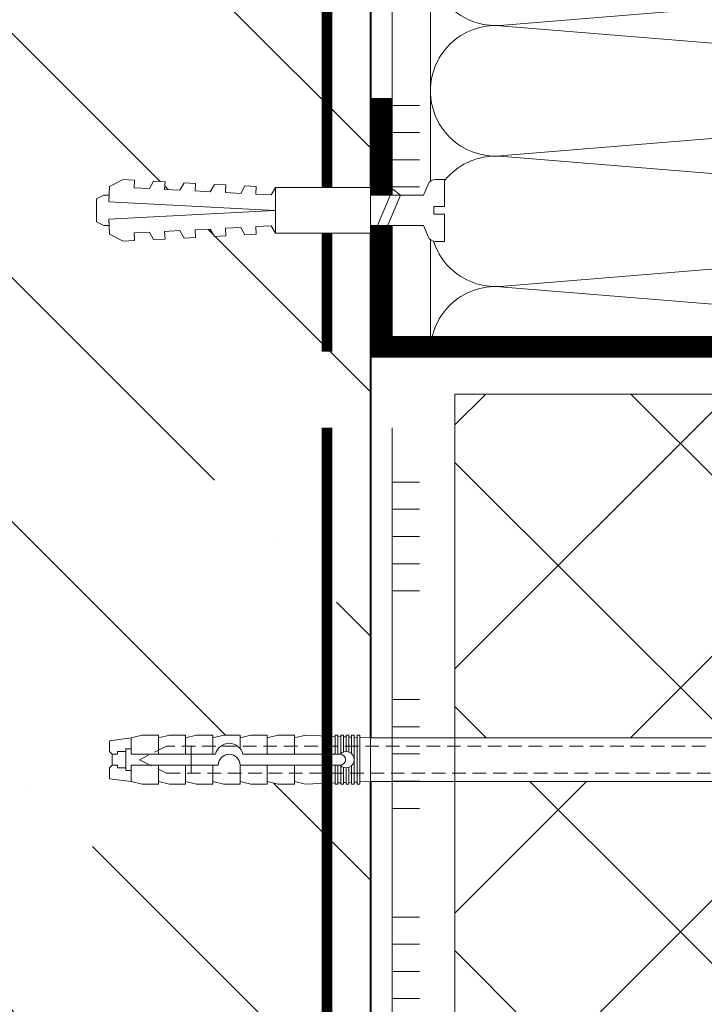
# Model space of a CAD drawing. Units: millimetres. Extents: x 39616 to 70439, y -31720 to 2974.
# Drawn here: x 44769 to 44894, y -10324 to -10143 of the extents above; entities that cross this region are included whole.
import ezdxf

# ---------------------------------------------------------------- set-up
doc = ezdxf.new("R2010")
doc.units = ezdxf.units.MM
doc.linetypes.add('HIDDEN', pattern=[0.375, 0.25, -0.125])
doc.linetypes.add('Штриховая', pattern=[6, 2, -2, 2])
doc.layers.get('0').update_dxf_attribs({"lineweight": 30})
for name, color, linetype, lineweight in [('TN-БЕТОН', 251, 'Continuous', 40), ('TN-ГРУНТОВКА', 6, 'Continuous', 15), ('TN-КЛЕЙ', 1, 'Continuous', 15), ('TN-КРЕПЕЖ', 7, 'Continuous', 15), ('TN-МЕТАЛЛ КОНСТРУКЦИИ', 162, 'Continuous', 35), ('TN-УТЕПЛИТЕЛЬ XPS', 252, 'Continuous', 15), ('TN-УТЕПЛИТЕЛЬ КВ', 42, 'Continuous', 15), ('ТН_Крепеж', 7, 'Continuous', 15)]:
    doc.layers.add(name, color=color, linetype=linetype, lineweight=lineweight)
doc.styles.add('Arial', font='ariali.ttf')

# ---------------------------------------------------------------- blocks, each defined once
blk = doc.blocks.new('*U332')
at = {"layer": 'TN-БЕТОН', "lineweight": 13}
h = blk.add_hatch(dxfattribs=at)
h.set_pattern_fill('ANSI35', color=256, scale=10)
h.set_pattern_definition([(45, (-96.81223849648444, 753.2258158133418), (-44.90128060534577, 44.90128060534577), []), (45, (-51.91093849648443, 753.2258158133418), (-44.90128060534577, 44.90128060534577), [79.375, -15.875, 0, -15.875])])
h.paths.add_polyline_path([(-96.8122384964845, 0), (200, 0), (200, 1453.225815813342), (-96.8122384964845, 1453.225815813342)])
at = {"layer": 'TN-БЕТОН'}
blk.add_lwpolyline([(-96.8122384964845, 0), (200, 0), (200, 1453.225815813342), (-96.8122384964845, 1453.225815813342)], close=True, dxfattribs=at)
blk = doc.blocks.new('Фасадный держатель_низ')
at = {"layer": 'ТН_Крепеж', "ltscale": 100}
for points in [[(-17.600000000004, -1.600000000002183), (-17.600000000004, -0.4000000000014552), (-11.20000000000255, -0.4000000000014552, -1), (-9.600000000002183, -0.4000000000014552), (-2.247213595499943, -0.4000000000050932, 0.9999999999982209), (-2.247213595498124, 0.3999999999978172), (-9.40000000000191, 0.3999999999941792, 0.8104418365837393), (-11.40000000000191, 0.3999999999978172), (-17.600000000004, 0.3999999999978172), (-17.600000000004, 1.599999999998545), (-19.20000000000437, 1.399999999997817), (-19.20000000000437, 0.5999999999985448), (-19.00000000000455, 0.3999999999978172), (-19.00000000000455, -0.4000000000014552), (-19.20000000000437, -0.6000000000021828), (-19.20000000000437, -1.400000000001455), (-17.600000000004, -1.600000000002183)], [(-2.247213595500853, -0.4000000000087311, 2.618033988731078), (-2.247213595501307, 0.4000000000014552, 2.23606797751488)]]:
    blk.add_lwpolyline(points, format="xyb", dxfattribs=at)
for points in [[(-15.60000000000355, 0.3999999999978172), (-15.60000000000355, 1.799999999995634), (-16.80000000000382, 1.799999999995634), (-17.600000000004, 1.599999999998545)], [(-13.60000000000309, 0.3999999999978172), (-13.60000000000309, 1.799999999995634), (-14.80000000000337, 1.799999999995634), (-15.60000000000355, 1.599999999998545)], [(-11.60000000000264, 0.3999999999978172), (-11.60000000000264, 1.799999999995634), (-12.80000000000291, 1.799999999995634), (-13.60000000000309, 1.599999999998545)], [(-9.600000000002638, 0.8245345387986163), (-9.600000000002638, 1.799999999995634), (-10.80000000000291, 1.799999999995634), (-11.60000000000309, 1.599999999998545)], [(-7.600000000001728, 0.3999999999941792), (-7.600000000001728, 1.799999999991996), (-8.800000000002001, 1.799999999991996), (-9.600000000002183, 1.599999999994907)], [(-5.600000000001273, 0.3999999999978172), (-5.600000000001273, 1.799999999995634), (-6.800000000001546, 1.799999999995634), (-7.600000000001728, 1.599999999998545)], [(-2.600000000000364, 1.708333333328483), (-4.800000000001091, 1.799999999995634), (-5.600000000001273, 1.599999999998545)], [(-2.400000000000546, 0.3999999999978172), (-2.400000000000546, 1.799999999995634), (-2.600000000000364, 1.799999999995634), (-2.600000000000364, 0.3999999999978172)], [(-2.199999999999818, 1.691666666662059), (-2.400000000000546, 1.69999999999709)], [(-2, 0.5656854249500611), (-2, 1.799999999995634), (-2.199999999999818, 1.799999999995634), (-2.199999999999818, 0.4472135955002159)], [(-1.800000000000182, 1.674999999995634), (-2.000000000000455, 1.683333333330665)], [(-1.600000000000364, 0.5656854249500611), (-1.600000000000364, 1.799999999995634), (-1.800000000000182, 1.799999999995634), (-1.800000000000182, 0.5999999999985448)], [(-1.400000000000546, 1.658333333332848), (-1.600000000000364, 1.666666666664241)], [(-1.399999999999636, -0.4472135955074918), (-1.399999999999636, -1.80000000000291), (-1.199999999999818, -1.80000000000291), (-1.199999999999818, 1.799999999995634), (-1.399999999999636, 1.799999999995634), (-1.399999999999636, 0.4472135955002159)], [(-1, 1.641666666662786), (-1.200000000000273, 1.649999999997817)], [(-0.8000000000001819, -1.633333333338669), (0, -1.600000000002183), (0, 1.599999999998545), (-0.8000000000001819, 1.633333333331393)], [(-17.600000000004, 0.7999999999956344), (-18.00000000000409, 0.7999999999956344), (-18.00000000000455, -0.8000000000029104), (-17.600000000004, -0.8000000000029104)], [(-18.00000000000409, 0.5999999999985448), (-18.600000000004, 0.5999999999985448), (-18.600000000004, 0.3999999999978172), (-19.00000000000455, 0.3999999999978172)], [(-18.00000000000455, -0.6000000000021828), (-18.600000000004, -0.6000000000021828), (-18.600000000004, -0.4000000000014552), (-19.00000000000455, -0.4000000000014552)], [(-15.60000000000355, -0.3999999999978172), (-15.60000000000355, -1.799999999995634), (-16.80000000000382, -1.799999999995634), (-17.600000000004, -1.599999999998545)], [(-13.60000000000309, -0.3999999999978172), (-13.60000000000309, -1.799999999995634), (-14.80000000000337, -1.799999999995634), (-15.60000000000355, -1.599999999998545)], [(-11.60000000000264, -0.3999999999978172), (-11.60000000000264, -1.799999999995634), (-12.80000000000291, -1.799999999995634), (-13.60000000000309, -1.599999999998545)], [(-9.600000000002638, -0.3999999999978172), (-9.600000000002638, -1.799999999995634), (-10.80000000000291, -1.799999999995634), (-11.60000000000309, -1.599999999998545)], [(-7.600000000001728, -0.3999999999941792), (-7.600000000001728, -1.799999999991996), (-8.800000000002001, -1.799999999991996), (-9.600000000002183, -1.599999999994907)], [(-5.600000000001273, -0.3999999999978172), (-5.600000000001273, -1.799999999995634), (-6.800000000001546, -1.799999999995634), (-7.600000000001728, -1.599999999998545)], [(-2.600000000000364, -0.4000000000050932), (-2.600000000000364, -1.80000000000291), (-2.400000000000546, -1.80000000000291), (-2.400000000000546, -0.4000000000050932)], [(-2.199999999999818, -0.4472135955074918), (-2.199999999999818, -1.80000000000291), (-2, -1.80000000000291), (-2, -0.5656854249573371)], [(-1.800000000000182, -0.6000000000058208), (-1.800000000000182, -1.80000000000291), (-1.600000000000364, -1.80000000000291), (-1.600000000000364, -0.5656854249573371)], [(-2.600000000000364, -1.708333333335759), (-4.800000000001091, -1.80000000000291), (-5.600000000001273, -1.600000000005821)], [(-2.199999999999818, -1.691666666669335), (-2.400000000000546, -1.700000000004366)], [(-1.800000000000182, -1.67500000000291), (-2.000000000000455, -1.683333333337941)], [(-1.399999999999636, -1.658333333336486), (-1.600000000000364, -1.666666666671517)], [(-1, -1.641666666670062), (-1.200000000000273, -1.650000000005093)]]:
    blk.add_lwpolyline(points, dxfattribs=at)
blk.add_lwpolyline([(-0.8000000000001819, 1.799999999995634), (-1, 1.799999999995634), (-1, -1.80000000000291), (-0.8000000000001819, -1.80000000000291)], close=True, dxfattribs=at)
at = {"layer": 'ТН_Крепеж', "linetype": 'HIDDEN', "ltscale": 10}
blk.add_lwpolyline([(-13.19999999999982, 0.999999999996362), (-13.19999999999982, -1.000000000003638)], dxfattribs=at)
blk = doc.blocks.new('Фасадный держатель_верх')
at = {"layer": 'ТН_Крепеж', "ltscale": 100}
for points in [[(9.400000000002365, 12.00000000000364), (10.20000000000255, 12.00000000000364), (10.20000000000255, -12.00000000000364), (9.400000000002365, -12.00000000000364)], [(0.2000000000002728, 1.799999999999272), (0, 1.799999999999272), (0, -1.799999999999272), (0.2000000000002728, -1.799999999999272)], [(0.6000000000003638, 1.799999999999272), (0.4000000000005457, 1.799999999999272), (0.4000000000005457, -1.799999999999272), (0.6000000000003638, -1.799999999999272)], [(1.000000000000455, 1.799999999999272), (0.8000000000001819, 1.799999999999272), (0.8000000000001819, -1.799999999999272), (1.000000000000455, -1.799999999999272)]]:
    blk.add_lwpolyline(points, close=True, dxfattribs=at)
for points in [[(9.400000000002365, 3.200000000000728), (5.000000000001364, 3.200000000000728), (3.000000000000909, 1.600000000002183), (3.000000000000909, -1.599999999998545), (5.000000000001364, -3.200000000000728), (9.400000000002365, -3.200000000000728)], [(9.400000000002365, 2.799999999999272), (5.000000000001364, 2.799999999999272), (3.000000000000909, 1.600000000002183)], [(5.000000000001364, 2.799999999999272), (5.000000000001364, 0.2000000000007276)], [(0.4000000000005457, 1.600000000002183), (0.2000000000002728, 1.600000000002183)], [(0.8000000000001819, 1.600000000002183), (0.6000000000003638, 1.600000000002183)], [(3.000000000000909, 1.600000000002183), (1.000000000000455, 1.600000000002183)], [(9.400000000002365, -0.2000000000007276), (5.000000000001364, -0.2000000000007276), (3.000000000000909, 3.637978807091713e-12), (5.000000000001364, 0.2000000000007276), (9.400000000002365, 0.1999999999970896)], [(5.000000000001364, -0.2000000000007276), (5.000000000001364, -2.799999999999272)], [(0.4000000000005457, -1.599999999998545), (0.2000000000002728, -1.599999999998545)], [(0.8000000000001819, -1.599999999998545), (0.6000000000003638, -1.599999999998545)], [(3.000000000000909, -1.599999999998545), (1.000000000000455, -1.599999999998545)], [(9.400000000002365, -2.799999999999272), (5.000000000001364, -2.799999999999272), (3.000000000000909, -1.599999999998545)]]:
    blk.add_lwpolyline(points, dxfattribs=at)
blk = doc.blocks.new('*U321')
at = {"color": 1, "lineweight": 0}
blk.add_wipeout([(2.0000000000018163, -29.00000000002356), (1.3758686672107048e-12, -29.00000000002356), (1.3785628901688298e-12, -7.000000000016286), (-11.000000000001108, -7.000000000016286), (-16.000000000004533, -3.000000000019952), (-21.000000000003403, -3.000000000019952), (-21.000000000003403, -3.500000000012676), (-21.500000000004093, -3.500000000012676), (-21.500000000004093, -3.000000000019952), (-22.000000000003638, -3.000000000019952), (-22.000000000003638, -3.500000000012676), (-22.500000000003162, -3.500000000012676), (-22.500000000003162, -3.000000000019952), (-23.00000000000386, -3.000000000019952), (-23.00000000000386, -3.500000000012676), (-23.500000000004547, -3.500000000012676), (-23.500000000004547, -3.000000000014495), (-118.78852806556523, -3.000000000012193), (-120.78852806582762, -3.0833333333552275), (-120.78852806582762, -3.5000000000158593), (-121.28852806582714, -3.5000000000158593), (-121.28852806582714, -3.1041666666837386), (-121.7885280658267, -3.1250000000212594), (-121.7885280658267, -3.5000000000158593), (-122.28852806582624, -3.5000000000158593), (-122.28850249053487, -3.1464471404064227), (-122.78852806582807, -3.1666666666873766), (-122.78852806582807, -3.5000000000158593), (-123.2885280658276, -3.5000000000158593), (-123.2885280658276, -3.1875000000158593), (-123.78852806582715, -3.2083333333533517), (-123.78852806582715, -3.5000000000158593), (-124.2885280658267, -3.5000000000158593), (-124.2885280658267, -3.2291666666818912), (-124.78852806582854, -3.2500000000194973), (-124.78852806582854, -3.5000000000158593), (-125.28852806582805, -3.5000000000158593), (-125.28852806582805, -3.2708333333480084), (-130.7885280658299, -3.5000000000158593), (-132.78852806583035, -3.0000000000231353), (-132.78852806583035, -3.5000000000158593), (-135.78852806583103, -3.5000000000158593), (-137.78852806583146, -3.0000000000231353), (-137.78852806583146, -3.5000000000067644), (-140.78852806583217, -3.5000000000067644), (-142.78852806583376, -3.0000000000137277), (-142.78852806583376, -3.5000000000158593), (-145.7885280658344, -3.5000000000158593), (-147.78852806583373, -3.000000000023391), (-147.78852806583373, -3.5000000000158593), (-150.7885280658344, -3.5000000000158593), (-152.78852806583487, -3.0000000000231353), (-152.78852806583487, -3.5000000000158593), (-155.78852806583555, -3.5000000000158593), (-157.788528065836, -3.0000000000231353), (-157.788528065836, -3.5000000000158593), (-160.7885280658367, -3.5000000000158593), (-162.78852806583717, -3.0000000000231353), (-166.78852806583808, -2.5000000000213163), (-166.78852806583808, -0.5000000000231068), (-166.2885280658385, -2.1316282072803006e-11), (-166.2885280658385, 1.9999999999768932), (-166.78852806583808, 2.499999999978712), (-166.78852806583808, 4.499999999976893), (-162.78852806583717, 4.999999999978712), (-160.7885280658367, 5.49999999996237), (-157.788528065836, 5.49999999996237), (-157.788528065836, 4.999999999969617), (-155.78852806583555, 5.49999999996237), (-152.78852806583487, 5.49999999996237), (-152.78852806583487, 4.999999999969617), (-150.7885280658344, 5.49999999996237), (-147.78852806583373, 5.49999999996237), (-147.7885280658349, 4.999999999969617), (-145.7885280658344, 5.49999999996237), (-142.78852806583376, 5.49999999996237), (-142.78852806583376, 4.999999999960238), (-140.78852806583217, 5.499999999953246), (-137.78852806583146, 5.499999999953246), (-137.78852806583146, 4.999999999969617), (-135.78852806583103, 5.49999999996237), (-132.78852806583035, 5.49999999996237), (-132.78852806583035, 4.9999999999878355), (-130.7885280658299, 5.499999999980503), (-125.28852806582805, 5.270833333312652), (-125.28852806582806, 5.499999999980503), (-124.78852806582854, 5.499999999980503), (-124.78852806582854, 5.249999999984141), (-124.2885280658267, 5.229166666646563), (-124.2885280658267, 5.499999999980503), (-123.78852806582715, 5.499999999980503), (-123.78852806582715, 5.208333333318052), (-123.2885280658276, 5.187499999980503), (-123.2885280658276, 5.499999999980503), (-122.78852806582807, 5.499999999980503), (-122.78852806582807, 5.166666666652048), (-122.28852806582624, 5.145833333314442), (-122.28852806582624, 5.499999999980503), (-121.7885280658267, 5.499999999980503), (-121.78852806582783, 5.124999999985988), (-121.28852806582714, 5.1041666666484105), (-121.28852806582714, 5.499999999980503), (-120.78852806582762, 5.499999999980503), (-120.78852806582762, 5.083333333319928), (-118.78852806582717, 4.9999999999878355), (-23.500000000004547, 4.999999999985533), (-23.500000000004547, 5.499999999983714), (-23.00000000000386, 5.499999999983714), (-23.00000000000386, 4.999999999981867), (-22.500000000003162, 4.999999999981867), (-22.500000000003162, 5.499999999983714), (-22.000000000003638, 5.499999999983714), (-22.000000000003638, 4.999999999981867), (-21.500000000004093, 4.999999999981867), (-21.500000000004093, 5.499999999983714), (-21.000000000003403, 5.499999999983714), (-21.000000000003403, 4.999999999981867), (-16.0000000000107, 4.999999999981867), (-11.000000000001107, 8.999999999987352), (1.380522325047466e-12, 8.999999999987352), (1.383216548005591e-12, 30.9999999999946), (2.000000000001824, 30.9999999999946)], dxfattribs=at)
at = {"color": 7, "linetype": 'HIDDEN', "ltscale": 10}
blk.add_lwpolyline([(-2.500000000004547, 0.9999999999854484), (-3.000000000004548, -5.000000000014552), (-5.500000000004548, -5.000000000014551, 1), (-6.500000000004548, -5.000000000014551), (-12.62500000000455, -5.00000000001455), (-16.00000000000455, -3.00000000001455), (-16.00000000000455, -1.50000000001455), (-156.2885280658344, -1.500000000012254), (-161.2885280658344, 0.9999999999877472), (-156.2885280658344, 3.499999999987747), (-16.00000000000455, 3.49999999998545), (-16.00000000000455, 4.99999999998545), (-12.62500000000455, 6.99999999998545), (-6.500000000004547, 6.999999999985449, 1), (-5.500000000004547, 6.999999999985449), (-3.000000000004547, 6.999999999985448), (-2.500000000004547, 0.9999999999854484)], format="xyb", dxfattribs=at)
at = {"color": 7, "ltscale": 100}
for points in [[(-23.50000000000455, 4.999999999985451), (-118.7885280658272, 4.999999999987741)], [(-23.50000000000455, -3.000000000014549), (-118.7885280658272, -3.000000000012258)]]:
    blk.add_lwpolyline(points, dxfattribs=at)
at = {"color": 7, "xscale": -2.5, "yscale": 2.5, "zscale": 2.5, "rotation": 180}
for name, p in [('Фасадный держатель_верх', (-23.50000000000455, 0.999999999985451)), ('Фасадный держатель_низ', (-118.7885280658272, 0.9999999999731901))]:
    blk.add_blockref(name, p, dxfattribs=at)
blk = doc.blocks.new('Дюбель')
at = {"color": 7, "lineweight": 0}
blk.add_wipeout([(-48.0651588266287, -2.8000000000029104), (-48.999999999999545, -2.8000000000029104), (-50.39999999999827, -2.1000000000058243), (-50.39999999999918, 2.099999999991269), (-48.999999999999545, 2.8000000000029104), (-48.0651588266287, 2.8000000000029104), (-48.12808034949239, 1.5993858216388652), (-17.609980870576692, 0), (-48.12808034949239, -1.5993858216243062)], dxfattribs=at)
blk.add_wipeout([(-17.500000000000004, 4.19999999999709), (-18.272311013067338, 2.8385538207221614), (-21.068473710380204, 2.9850944982026775), (-20.995203371639946, 4.383175846858649), (-23.09232539462437, 4.493081354958129), (-23.86463640769171, 3.1316351756831864), (-26.66079910500457, 3.2781758531637024), (-26.587528766264313, 4.676257201819681), (-28.68465078924919, 4.786162709919154), (-29.456961802316528, 3.4247165306442113), (-32.2531244996303, 3.5712572081247345), (-32.179854160890045, 4.969338556780713), (-34.2769761838731, 5.079244064880179), (-35.04928719694226, 3.7177978856052505), (-37.845449894253306, 3.8643385630857665), (-37.77217955551305, 5.262419911741745), (-39.869301578497925, 5.372325419841218), (-40.64161259156708, 4.01087924056629), (-43.43777528887904, 4.1574199180467915), (-43.36450495013878, 5.555501266702777), (-45.46162697312366, 5.66540677480225), (-47.98153967201188, 4.395548518950818), (-48.12808034949239, 1.5993858216388546), (-17.609980870576695, 3.552713678800501e-15), (-48.12808034949239, -1.5993858216243098), (-47.98153967201188, -4.395548518936273), (-45.46162697312366, -5.66540677480225), (-43.36450495013878, -5.555501266688221), (-43.43777528887904, -4.157419918032243), (-40.64161259156708, -4.010879240551731), (-39.869301578497925, -5.372325419841218), (-37.77217955551305, -5.262419911727189), (-37.845449894253306, -3.864338563071211), (-35.04928719694226, -3.7177978855906986), (-34.2769761838731, -5.079244064880186), (-32.179854160890045, -4.969338556766157), (-32.2531244996303, -3.571257208110179), (-29.456961802316528, -3.4247165306296665), (-28.68465078924919, -4.786162709919154), (-26.587528766264313, -4.676257201805125), (-26.66079910500457, -3.278175853149154), (-23.86463640769171, -3.1316351756686345), (-23.09232539462437, -4.493081354958122), (-20.995203371639946, -4.383175846844093), (-21.068473710380204, -2.985094498188122), (-18.272311013067338, -2.8385538207076024), (-17.500000000000004, -4.199999999997086)], dxfattribs=at)
blk.add_wipeout([(0, -4.19999999999709), (0, 4.19999999999709), (-17.5, 4.19999999999709), (-17.5, -4.19999999999709)], dxfattribs=at)
at = {"color": 7}
for points in [[(-17.5, 4.19999999999709), (-18.27231101306734, 2.838553820722154), (-21.0684737103802, 2.98509449820267), (-20.99520337163995, 4.383175846858649), (-23.09232539462437, 4.493081354958122), (-23.86463640769171, 3.131635175683186), (-26.66079910500457, 3.278175853163702), (-26.58752876626431, 4.676257201819681), (-28.68465078924919, 4.786162709919154), (-29.45696180231653, 3.424716530644218), (-32.2531244996303, 3.571257208124734), (-32.17985416089005, 4.969338556780713), (-34.2769761838731, 5.079244064880186), (-35.04928719694226, 3.71779788560525), (-37.84544989425331, 3.864338563085767), (-37.77217955551305, 5.262419911741745), (-39.86930157849793, 5.372325419841218), (-40.64161259156708, 4.010879240566283), (-43.43777528887904, 4.157419918046799), (-43.36450495013878, 5.555501266702777), (-45.46162697312366, 5.66540677480225), (-47.98153967201188, 4.395548518950818), (-48.12808034949239, 1.599385821638862), (-17.60998087057669, 0), (-48.12808034949239, -1.59938582162431), (-47.98153967201188, -4.395548518936266), (-45.46162697312366, -5.66540677480225), (-43.36450495013878, -5.555501266688225), (-43.43777528887904, -4.157419918032247), (-40.64161259156708, -4.010879240551731), (-39.86930157849793, -5.372325419841218), (-37.77217955551305, -5.262419911727193), (-37.84544989425331, -3.864338563071215), (-35.04928719694226, -3.717797885590699), (-34.2769761838731, -5.079244064880186), (-32.17985416089005, -4.969338556766161), (-32.2531244996303, -3.571257208110183), (-29.45696180231653, -3.424716530629667), (-28.68465078924919, -4.786162709919154), (-26.58752876626431, -4.676257201805129), (-26.66079910500457, -3.27817585314915), (-23.86463640769171, -3.131635175668634), (-23.09232539462437, -4.493081354958122), (-20.99520337163995, -4.383175846844097), (-21.0684737103802, -2.985094498188118), (-18.27231101306734, -2.838553820707602), (-17.5, -4.19999999999709)], [(0, -4.19999999999709), (0, 4.19999999999709), (-17.5, 4.19999999999709), (-17.5, -4.19999999999709), (0, -4.19999999999709)], [(-48.0651588266287, -2.80000000000291), (-48.99999999999955, -2.80000000000291), (-50.39999999999827, -2.100000000005821), (-50.39999999999918, 2.099999999991269), (-48.99999999999955, 2.80000000000291), (-48.0651588266287, 2.80000000000291), (-48.12808034949239, 1.599385821638862), (-17.60998087057669, 0), (-48.12808034949239, -1.59938582162431)]]:
    blk.add_lwpolyline(points, close=True, dxfattribs=at)
blk = doc.blocks.new('*U401')
at = {"color": 252, "lineweight": 0, "ltscale": 100, "style": 'Arial', "flags": 9}
for tag, p in [('ОПИСАНИЕ', (-13.8658116470855, 67.0244914338055)), ('ТИП', (16.0652242553199, 69.05749163275247))]:
    blk.add_attdef(tag, p, '', height=24.99999999999999, rotation=93.88572233190601, dxfattribs=at)
at = {"color": 251, "lineweight": 0}
blk.add_wipeout([(18.153211468556144, -0.07343426493725858), (17.773718098156227, 5.513692436892148), (5.197839777222583, 4.659503386668025), (4.212110132247631, 6.58780734758774), (3.61557603155682, 7.210341813749919), (2.774850784385414, 7.401609044600896), (1.1102817573502222, 7.288546831379886), (1.449115123841139, 2.30004084764928), (3.4445175173348304, 2.4355741942457443), (3.5393908599541746, 1.0387925187732967), (1.543988466458515, 0.9032591722058725), (1.8828218328770845, -4.085246811533292), (3.5473908599892283, -3.972184598307054), (4.3545308492422095, -3.6689897226997936), (4.861405776631834, -2.9715086098247405), (5.577333147692094, -0.9276233151056066)], dxfattribs=at)
at = {"color": 7}
blk.add_line((14.88661890441271, 5.317592533955337), (12.78036887252619, 5.174530103741559), dxfattribs=at)
blk.add_lwpolyline([(12.78036887252617, 5.174530103741554), (5.19783977722255, 4.659503386668023), (4.212110132243908, 6.587807347594952, 0.3000622232486483), (2.774850784382576, 7.401609044600701), (1.110281757349945, 7.28854683138351), (1.449115123841102, 2.300040847649276), (3.444517517335043, 2.43557419424211), (3.539390859954145, 1.038792518773295), (1.543988466458479, 0.9032591722058685), (1.882821832949638, -4.085246811528366), (3.547390859996542, -3.972184598306559, 0.3000622232492791), (4.861405776631795, -2.971508609824748), (5.577333147692055, -0.9276233151056092), (13.15986224299608, -0.4125965980379935)], format="xyb", dxfattribs=at)
blk.add_lwpolyline([(13.15986224299607, -0.4125965980379909), (15.26611227495833, -0.2695341678641965)], dxfattribs=at)
at = {"color": 7, "xscale": -1, "rotation": 3.885722331906001}
blk.add_blockref('Дюбель', (15.07636558965095, 2.524029183017951), dxfattribs=at)
at = {"color": 7}
blk.add_lwpolyline([(13.96910075112459, -0.3576313144042425), (10.72150068913283, 6.137220018557853), (9.399262354320458, 4.944875359527892), (12.6468624163123, -1.549975973434193)], close=True, dxfattribs=at)
blk = doc.blocks.new('*U341')
at = {"color": 1, "ltscale": 100}
for points in [[(170, 2.612579838181024e-15), (170, 5.000000000000004)], [(175, 2.612579838181024e-15), (175, 5.000000000000003)], [(180, 2.612579838181025e-15), (180, 5.000000000000003)], [(185, 2.612579838181025e-15), (185, 5.000000000000003)], [(190, 2.612579838181024e-15), (190, 5.000000000000003)], [(214.4155107043117, 1.051816653326371e-15), (0, -2.449293598294707e-15)]]:
    blk.add_lwpolyline(points, dxfattribs=at)
blk = doc.blocks.new('*U331')
at = {"ltscale": 100}
for p, q in [((2.26956231585973e-11, 3.999999999998312), (-6.188683723755551e-12, 175.4797649491676)), ((6.82264531044618e-13, 3.999999999998312), (24.00000000002269, 3.999999999998312)), ((23.99999999989285, 3.999999999998311), (47.99999999991486, 3.999999999998311)), ((47.99999999978503, 3.999999999998309), (71.99999999980705, 3.999999999998309))]:
    blk.add_line(p, q, dxfattribs=at)
at = {"lineweight": 9, "ltscale": 100, "transparency": 33554559}
for points in [[(6.82264531044618e-13, 3.999999999998312, 0.4517184411417457), (11.90436875213709, 17.5119539059931), (0.09563124791384325, 161.9678110431271, -1.135041612653805), (23.90436875213709, 161.9678110431634), (12.09563124791384, 17.51195390603675, 0.4517184411390402), (23.99999999989285, 3.999999999998311, 0.4517184411390404)], [(23.99999999989285, 3.999999999998311, 0.4517184411417457), (35.90436875202926, 17.5119539059931), (24.09563124780601, 161.9678110431271, -1.135041612653805), (47.90436875202926, 161.9678110431634), (36.09563124780601, 17.51195390603674, 0.4517184411390402), (47.99999999978503, 3.999999999998309, 0.4517184411390404)], [(47.99999999978503, 3.999999999998309, 0.4517184411417457), (59.90436875192143, 17.51195390599309), (48.09563124769819, 161.9678110431271, -1.135041612653805), (71.90436875192142, 161.9678110431634), (60.09563124769819, 17.51195390603674, 0.4517184411390402), (71.9999999996772, 3.999999999998307, 0.4517184411390404)]]:
    blk.add_lwpolyline(points, format="xyb", dxfattribs=at)
blk = doc.blocks.new('*U309')
at = {"color": 1, "ltscale": 100}
for points in [[(10, 0), (10, 5.000000000000001)], [(15, 0), (15, 5)], [(20, 3.944304526105059e-31), (20, 5)], [(25, 3.944304526105059e-31), (25, 5)], [(30, 0), (30, 5)], [(50, 6.531449595452561e-16), (50, 5.000000000000002)], [(55, 6.531449595452561e-16), (55, 5.000000000000001)], [(60, 6.531449595452565e-16), (60, 5.000000000000001)], [(65, 6.531449595452565e-16), (65, 5.000000000000001)], [(70, 6.531449595452561e-16), (70, 5.000000000000001)], [(90, 1.306289919090512e-15), (90, 5.000000000000002)], [(95, 1.306289919090512e-15), (95, 5.000000000000001)], [(100, 1.306289919090513e-15), (100, 5.000000000000001)], [(105, 1.306289919090513e-15), (105, 5.000000000000001)], [(365.1085899598887, 3.512427282179718e-15), (0, -2.449293598294707e-15)]]:
    blk.add_lwpolyline(points, dxfattribs=at)

msp = doc.modelspace()

# ---------------------------------------------------------------- hatches: boundary and pattern name
at = {"lineweight": 9, "transparency": 33554559}
h = msp.add_hatch(dxfattribs=at)
h.set_pattern_fill('ANSI37', color=256, scale=10)
h.set_pattern_definition([(45, (-4703.424530355544, 2733.371424120569), (-22.45064030267288, 22.45064030267288), []), (135, (-4703.424530355544, 2733.371424120569), (-22.45064030267288, -22.45064030267288), [])])
h.paths.add_polyline_path([(44866.61051770625, -11002.82517338045), (44952.60079855641, -11002.82517338045), (44952.60079855637, -10211.5115923165), (44848.61051770625, -10211.5115923165), (44848.61051770625, -10582.82545192371), (44857.61051770625, -10582.82545192372), (44857.61051770626, -10630.7354552389), (44866.61051770625, -10639.73545523889)])

# ---------------------------------------------------------------- linework, layer by layer
at = {"layer": 'TN-ГРУНТОВКА', "linetype": 'Штриховая', "ltscale": 0.5}
msp.add_lwpolyline([(44825.11029985777, -10203.74679311731, 2, 2, 0), (44825.11029985777, -9988.43531888032, 2, 2, 0)], format="xyseb", dxfattribs=at)

# ---------------------------------------------------------------- block references
at = {"layer": 'TN-БЕТОН', "xscale": -1, "rotation": 180}
msp.add_blockref('*U332', (44633.11051770626, -9967.709830319458), dxfattribs=at)
at = {"layer": 'TN-КЛЕЙ', "ltscale": 100, "rotation": 270}
msp.add_blockref('*U341', (44837.11051770626, -9988.43531888032), dxfattribs=at)
at = {"layer": 'TN-УТЕПЛИТЕЛЬ КВ', "ltscale": 100, "xscale": -1, "rotation": 270}
msp.add_blockref('*U331', (44840.11051568172, -10203.74679311732), dxfattribs=at)

# ---------------------------------------------------------------- next in the draw order: block references
at = {"layer": 'ТН_Крепеж', "ltscale": 100, "xscale": -1, "rotation": 180}
msp.add_blockref('*U321', (44951.91395476603, -10277.77109273596), dxfattribs=at)

# ---------------------------------------------------------------- next in the draw order: linework, layer by layer
at = {"layer": 'TN-ГРУНТОВКА', "color": 5, "linetype": 'Штриховая', "ltscale": 0.5}
msp.add_lwpolyline([(44825.11029985777, -10546.79985433763, 2, 2, 0), (44825.11029985777, -10217.71686196383, 2, 2, 0)], format="xyseb", dxfattribs=at)
at = {"layer": 'TN-МЕТАЛЛ КОНСТРУКЦИИ', "lineweight": -2, "const_width": 4}
msp.add_lwpolyline([(44835.11051770626, -10157.0381433414), (44835.11051770626, -10202.85082958463), (45004.92657404179, -10202.85082958463), (45009.96502055955, -10243.78277863951, 0.9139869202247892), (45020.67203366883, -10243.78277863951), (45020.67203366883, -10152.71388147198)], format="xyb", dxfattribs=at)
at = {"layer": 'TN-УТЕПЛИТЕЛЬ XPS'}
msp.add_lwpolyline([(44866.61051770625, -11002.82517338045), (44952.60079855641, -11002.82517338045), (44952.60079855637, -10211.5115923165), (44848.61051770625, -10211.5115923165), (44848.61051770625, -10582.82545192372), (44848.61051770625, -10582.82545192371), (44857.61051770625, -10582.82545192372), (44857.61051770626, -10630.7354552389), (44866.61051770625, -10639.73545523889)], close=True, dxfattribs=at)

# ---------------------------------------------------------------- next in the draw order: block references
at = {"layer": 'TN-КЛЕЙ', "color": 3, "ltscale": 100, "rotation": 270}
msp.add_blockref('*U309', (44837.11051770626, -10217.71686196383), dxfattribs=at)

# ---------------------------------------------------------------- next in the draw order: block references
at = {"layer": 'TN-КРЕПЕЖ', "ltscale": 100, "xscale": -1, "rotation": 3.885722331906001}
msp.add_blockref('*U401', (44848.32327075869, -10179.23750987857), dxfattribs=at)

doc.saveas('drawing.dxf')
